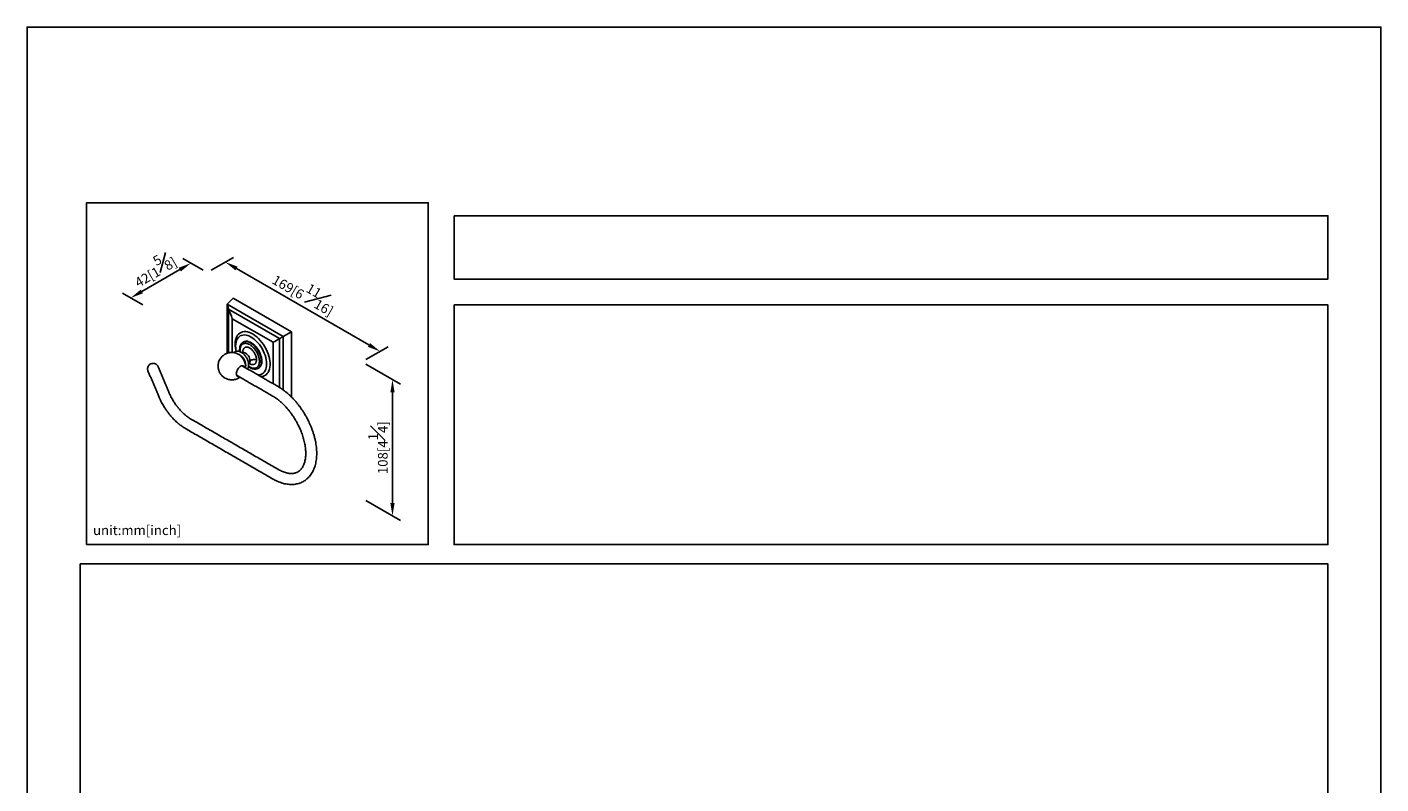
# Model space of a CAD drawing. Units: millimetres. Extents: x -424 to 210, y -5 to 411.
# Drawn here: x 0 to 210, y 180 to 297 of the extents above; entities that cross this region are included whole.
import ezdxf

# ---------------------------------------------------------------- set-up
doc = ezdxf.new("R2010")
doc.units = ezdxf.units.MM
doc.layers.add('DIM', color=6, linetype='Continuous')
doc.layers.add('圖紙邊界', color=255, linetype='Continuous', plot=False)
doc.styles.add('勝泰-1.5', font='simplex.shx', dxfattribs={"height": 1.5, "bigfont": 'chineset.shx'})
doc.dimstyles.new('比例1／8', dxfattribs={"dimtxt": 1.5, "dimasz": 2, "dimexe": 1.25, "dimexo": 0.625, "dimgap": 0.5, "dimtad": 1, "dimdec": 0, "dimlfac": 8, "dimdsep": 46, "dimtxsty": '勝泰-1.5', "dimcen": 2.5, "dimadec": 0, "dimazin": 0, "dimtfac": 1, "dimtdec": 0, "dimtmove": 0, "dimatfit": 3, "dimfxl": 0, "dimfrac": 1, "dimarcsym": 0})

# ---------------------------------------------------------------- blocks, each defined once
blk = doc.blocks.new('*D1')
at = {"layer": 'Defpoints', "color": 0}
for p in [(27.93, 258.94), (54.76, 246.7), (51.95, 245.07)]:
    blk.add_point(p, dxfattribs=at)
at = {"layer": 'DIM', "color": 0, "lineweight": -2}
for p, q in [((28.56, 259.3), (32, 261.29)), ((32.48, 259.56), (53.03, 247.7)), ((52.57, 245.43), (56.01, 247.42))]:
    blk.add_line(p, q, dxfattribs=at)
at = {"layer": 'DIM', "color": 0}
for points in [[(32.65, 259.85), (32.32, 259.27), (30.75, 260.56)], [(52.86, 247.41), (53.2, 247.99), (54.76, 246.7)]]:
    blk.add_solid(points, dxfattribs=at)
at = {"layer": 'DIM', "color": 0, "insert": (43.13, 256.02), "char_height": 1.5, "attachment_point": 5, "rotation": 330, "style": '勝泰-1.5'}
blk.add_mtext('{\\A0;169[6{\\H1x;\\S11#16;}]}', dxfattribs=at)
blk = doc.blocks.new('*D2')
at = {"layer": 'Defpoints', "color": 0}
for p in [(27.93, 258.94), (16.07, 254.99), (18.58, 253.54)]:
    blk.add_point(p, dxfattribs=at)
at = {"layer": 'DIM', "color": 0, "lineweight": -2}
for p, q in [((27.31, 259.3), (24.17, 261.11)), ((23.68, 259.39), (17.8, 255.99)), ((17.96, 253.9), (14.82, 255.71))]:
    blk.add_line(p, q, dxfattribs=at)
at = {"layer": 'DIM', "color": 0}
for points in [[(23.85, 259.1), (23.52, 259.68), (25.42, 260.39)], [(17.63, 256.28), (17.96, 255.7), (16.07, 254.99)]]:
    blk.add_solid(points, dxfattribs=at)
at = {"layer": 'DIM', "color": 0, "insert": (19.59, 259.63), "char_height": 1.5, "attachment_point": 5, "rotation": 30, "style": '勝泰-1.5'}
blk.add_mtext('{\\A0;42[1{\\H1x;\\S5#8;}]}', dxfattribs=at)
blk = doc.blocks.new('*D3')
at = {"layer": 'Defpoints', "color": 0}
for p in [(51.95, 245.07), (51.95, 223.92), (56.68, 221.19)]:
    blk.add_point(p, dxfattribs=at)
at = {"layer": 'DIM', "color": 0, "lineweight": -2}
for p, q in [((52.57, 244.71), (57.93, 241.62)), ((56.68, 240.34), (56.68, 223.19)), ((52.57, 223.56), (57.93, 220.47))]:
    blk.add_line(p, q, dxfattribs=at)
at = {"layer": 'DIM', "color": 0}
for points in [[(57.01, 240.34), (56.35, 240.34), (56.68, 242.34)], [(56.35, 223.19), (57.01, 223.19), (56.68, 221.19)]]:
    blk.add_solid(points, dxfattribs=at)
at = {"layer": 'DIM', "color": 0, "insert": (54.43, 231.77), "char_height": 1.5, "attachment_point": 5, "rotation": 90, "style": '勝泰-1.5'}
blk.add_mtext('{\\A0;108[4{\\H1x;\\S1#4;}]}', dxfattribs=at)

msp = doc.modelspace()

# ---------------------------------------------------------------- linework, layer by layer
for p, q in [((31.054, 254.021), (31.978, 254.954)), ((31.978, 254.954), (40.994, 249.749)), ((39.724, 249.016), (31.054, 254.021)), ((31.054, 254.021), (31.054, 246.419)), ((39.138, 248.678), (31.219, 253.249)), ((31.219, 253.249), (31.219, 246.466)), ((31.813, 251.77), (38.154, 248.109)), ((31.813, 246.534), (31.813, 251.77)), ((38.154, 248.109), (38.154, 241.7)), ((39.138, 241.125), (39.138, 248.678)), ((40.994, 249.749), (39.724, 249.016)), ((39.724, 240.735), (39.724, 249.016)), ((40.994, 249.749), (40.994, 239.646)), ((35.824, 244.065), (35.851, 244.08))]:
    msp.add_line(p, q)
at = {"flags": 128}
for points in [[(32.279, 247.84), (32.294, 248.163), (32.34, 248.465), (32.415, 248.742), (32.52, 248.991), (32.653, 249.209), (32.812, 249.394), (32.996, 249.544), (33.202, 249.657), (33.429, 249.732), (33.673, 249.767), (33.932, 249.763), (34.202, 249.719), (34.482, 249.637), (34.767, 249.516), (35.055, 249.359), (35.342, 249.167), (35.625, 248.942), (35.901, 248.687), (36.166, 248.404), (36.418, 248.098), (36.653, 247.771), (36.87, 247.427), (37.065, 247.07), (37.237, 246.704), (37.383, 246.333), (37.502, 245.962), (37.593, 245.594), (37.653, 245.234), (37.684, 244.885), (37.684, 244.553), (37.653, 244.24), (37.593, 243.95), (37.502, 243.687), (37.383, 243.453), (37.237, 243.251), (37.065, 243.083), (36.87, 242.951), (36.653, 242.858), (36.418, 242.802), (36.268, 242.788)], [(32.354, 247.536), (32.369, 247.838), (32.414, 248.119), (32.489, 248.375), (32.592, 248.603), (32.722, 248.8), (32.878, 248.964), (33.058, 249.093), (33.259, 249.184), (33.479, 249.237), (33.715, 249.252), (33.964, 249.227), (34.223, 249.164), (34.489, 249.062), (34.758, 248.924), (35.027, 248.752), (35.293, 248.546), (35.552, 248.31), (35.801, 248.047), (36.037, 247.761), (36.257, 247.453), (36.458, 247.13), (36.637, 246.794), (36.794, 246.45), (36.924, 246.102), (37.027, 245.755), (37.102, 245.413), (37.147, 245.08), (37.162, 244.76), (37.147, 244.458), (37.102, 244.177), (37.027, 243.921), (36.924, 243.693), (36.794, 243.496), (36.637, 243.332), (36.458, 243.204), (36.257, 243.112), (36.037, 243.059), (35.824, 243.044)], [(33.514, 248.129), (33.478, 248.107), (33.46, 248.095)], [(36.336, 245.151), (36.32, 245.419), (36.274, 245.701), (36.199, 245.99), (36.095, 246.281), (35.965, 246.569), (35.811, 246.848), (35.636, 247.114), (35.443, 247.361), (35.236, 247.584), (35.019, 247.779), (34.796, 247.944), (34.57, 248.074), (34.346, 248.168), (34.129, 248.223), (33.922, 248.239), (33.73, 248.214), (33.555, 248.151), (33.514, 248.129)], [(33.589, 248.173), (33.63, 248.194), (33.805, 248.258), (33.997, 248.282), (34.204, 248.266), (34.422, 248.211), (34.645, 248.118), (34.871, 247.987), (35.094, 247.823), (35.311, 247.627), (35.518, 247.404), (35.711, 247.157), (35.886, 246.892), (36.04, 246.613), (36.17, 246.325), (36.274, 246.033), (36.349, 245.744), (36.395, 245.463), (36.411, 245.194)], [(33.426, 246.484), (33.484, 246.51), (33.612, 246.529), (33.755, 246.505), (33.905, 246.437), (34.056, 246.331), (34.199, 246.19), (34.327, 246.023), (34.434, 245.838), (34.515, 245.643), (34.565, 245.449), (34.582, 245.266)], [(33.712, 244.264), (33.666, 244.345), (33.58, 244.425), (33.472, 244.469), (33.348, 244.473), (33.211, 244.438), (33.07, 244.366), (32.931, 244.259), (32.799, 244.122), (32.682, 243.963), (32.585, 243.789), (32.512, 243.607), (32.467, 243.426), (32.452, 243.255)], [(33.91, 244.504), (33.894, 244.312), (33.861, 244.178)], [(32.452, 243.255), (32.467, 243.102), (32.512, 242.973), (32.585, 242.875), (32.682, 242.813), (32.799, 242.789), (32.862, 242.791)]]:
    msp.add_lwpolyline(points, dxfattribs=at)
for centre, radius, start, end in [((36.874, 247.893), 4.596, 180.66427, 194.82175), ((36.278, 247.568), 3.925, 180.46014, 192.49561), ((31.867, 244.46), 2.043, 1.24502, 67.32673), ((31.683, 244.373), 2.202, 11.44924, 48.73904), ((34.112, 245.214), 0.473, 306.07482, 6.28535), ((35.168, 245.034), 1.173, 305.62092, 5.69126), ((35.243, 245.078), 1.173, 305.62092, 5.69126)]:
    msp.add_arc(centre, radius, start, end)
for centre, major_axis, ratio, start_param, end_param in [((30.157, 253.882), (-0.751, 1.301), 0.5773346, 3.911256, 4.4924641), ((28.104, 252.103), (-2.847, 4.931), 0.5773346, 4.3263874, 4.6128362), ((36.588, 247.206), (4.026, 2.325), 0.0000704, 5.1117856, 5.3982344), ((39.155, 248.687), (1.063, 0.613), 0.0000704, 4.6966542, 5.2778624)]:
    msp.add_ellipse(centre, major_axis=major_axis, ratio=ratio, start_param=start_param, end_param=end_param)
for points, knots in [([(33.475, 248.1), (33.424, 248.064), (33.291, 247.972), (33.128, 247.74), (32.994, 247.403), (32.976, 247.116), (32.968, 246.972)], [0, 0, 0, 0, 0.1622866, 0.4204304, 0.7085035, 1, 1, 1, 1]), ([(36.035, 245.151), (36.034, 245.203), (36.032, 245.31), (36.012, 245.484), (35.976, 245.679), (35.92, 245.893), (35.84, 246.126), (35.744, 246.352), (35.636, 246.564), (35.52, 246.761), (35.388, 246.955), (35.188, 247.212), (34.902, 247.504), (34.533, 247.771), (34.222, 247.906), (33.988, 247.954), (33.825, 247.962), (33.677, 247.943), (33.545, 247.901), (33.429, 247.838), (33.321, 247.751), (33.225, 247.636), (33.145, 247.495), (33.081, 247.323), (33.038, 247.122), (33.032, 246.961), (33.03, 246.886)], [0, 0, 0, 0, 0.028271, 0.0584029, 0.0903934, 0.1264278, 0.1646336, 0.2049408, 0.238335, 0.271746, 0.307342, 0.3442235, 0.4209075, 0.4999516, 0.5789957, 0.6178408, 0.6558194, 0.6927009, 0.7282969, 0.7616911, 0.7951021, 0.8353947, 0.8736006, 0.9096494, 0.9576092, 1, 1, 1, 1]), ([(33.133, 246.026), (33.108, 246.047), (33.025, 246.121), (32.865, 246.228), (32.649, 246.346), (32.41, 246.44), (32.154, 246.506), (31.885, 246.54), (31.61, 246.54), (31.334, 246.503), (31.063, 246.43), (30.802, 246.321), (30.556, 246.177), (30.33, 246), (30.128, 245.794), (29.955, 245.56), (29.815, 245.301), (29.713, 245.033), (29.651, 244.761), (29.624, 244.495), (29.63, 244.233), (29.665, 243.994), (29.718, 243.792), (29.782, 243.612), (29.847, 243.469), (29.941, 243.297), (30.035, 243.156), (30.163, 243), (30.286, 242.871), (30.45, 242.73), (30.64, 242.598), (30.857, 242.481), (31.095, 242.387), (31.352, 242.321), (31.62, 242.287), (31.895, 242.287), (32.171, 242.324), (32.443, 242.397), (32.703, 242.507), (32.894, 242.612), (32.989, 242.688), (33.011, 242.706)], [0, 0, 0, 0, 0.01038271, 0.03481927, 0.06069674, 0.08768198, 0.1154869, 0.14389149, 0.17273561, 0.20190792, 0.2313345, 0.26096961, 0.29078969, 0.32079051, 0.35098788, 0.38142275, 0.41217393, 0.44338582, 0.47157735, 0.49964033, 0.52737722, 0.55412563, 0.57551551, 0.59294473, 0.61421894, 0.62488985, 0.65480823, 0.66742007, 0.68851906, 0.71092013, 0.73535669, 0.76123416, 0.7882194, 0.81602432, 0.84442891, 0.87327303, 0.90244534, 0.93187192, 0.96150703, 0.99132711, 1, 1, 1, 1]), ([(34.363, 244.612), (34.362, 244.652), (34.36, 244.766), (34.332, 244.962), (34.274, 245.196), (34.188, 245.43), (34.08, 245.658), (33.949, 245.876), (33.8, 246.079), (33.636, 246.263), (33.458, 246.424), (33.27, 246.557), (33.074, 246.659), (32.875, 246.726), (32.685, 246.752), (32.504, 246.74), (32.338, 246.691), (32.195, 246.613), (32.122, 246.541), (32.09, 246.508)], [0, 0, 0, 0, 0.0338253, 0.0964077, 0.1588049, 0.2209872, 0.2829986, 0.3449567, 0.4069982, 0.4692372, 0.5318335, 0.5949272, 0.6585699, 0.7224704, 0.7856117, 0.8401671, 0.8986357, 0.9549362, 1, 1, 1, 1]), ([(32.968, 246.972), (32.968, 246.879), (32.968, 246.785), (32.985, 246.684), (32.986, 246.682)], [0, 0, 0, 0, 0.982316, 1, 1, 1, 1]), ([(33.03, 246.886), (33.01, 246.899), (32.974, 246.925), (32.972, 246.958), (32.971, 246.973)], [0, 0, 0, 0, 0.5407127, 1, 1, 1, 1]), ([(33.03, 246.886), (33.03, 246.834), (33.031, 246.761), (33.04, 246.685), (33.043, 246.663)], [0, 0, 0, 0, 0.7146431, 1, 1, 1, 1]), ([(33.511, 246.528), (33.509, 246.529), (33.5, 246.542), (33.46, 246.51), (33.425, 246.484)], [0, 0, 0, 0, 0.1578565, 1, 1, 1, 1]), ([(33.475, 246.629), (33.478, 246.695), (33.483, 246.827), (33.529, 247), (33.601, 247.146), (33.7, 247.262), (33.823, 247.341), (33.965, 247.384), (34.124, 247.387), (34.295, 247.352), (34.472, 247.278), (34.651, 247.169), (34.827, 247.027), (34.994, 246.857), (35.148, 246.663), (35.285, 246.45), (35.4, 246.226), (35.491, 245.995), (35.554, 245.765), (35.586, 245.568), (35.589, 245.453), (35.59, 245.407)], [0, 0, 0, 0, 0.0530437, 0.1060875, 0.1597799, 0.2134723, 0.2671647, 0.320857, 0.3745494, 0.4282418, 0.4819342, 0.5356266, 0.589319, 0.6430114, 0.6967038, 0.7503962, 0.8040886, 0.857781, 0.9114734, 0.9651658, 1, 1, 1, 1]), ([(20.275, 244.428), (20.241, 244.48), (20.193, 244.553), (20.098, 244.646), (20.005, 244.718), (19.878, 244.787), (19.73, 244.836), (19.567, 244.858), (19.395, 244.847), (19.226, 244.8), (19.067, 244.717), (18.926, 244.601), (18.811, 244.455), (18.732, 244.29), (18.691, 244.12), (18.686, 243.967), (18.701, 243.841), (18.722, 243.773), (18.756, 243.673)], [0, 0, 0, 0, 0.074438, 0.105971, 0.1592574, 0.2167375, 0.2796374, 0.3460875, 0.414946, 0.4854453, 0.5571703, 0.6299943, 0.7040891, 0.7801092, 0.8481136, 0.9144525, 0.9639062, 1, 1, 1, 1]), ([(33.86, 244.178), (33.867, 244.229), (33.883, 244.368), (33.877, 244.582), (33.85, 244.74), (33.838, 244.811)], [0, 0, 0, 0, 0.2441213, 0.6592646, 1, 1, 1, 1]), ([(34.193, 243.986), (34.211, 244.012), (34.262, 244.086), (34.315, 244.234), (34.356, 244.417), (34.361, 244.549), (34.363, 244.612)], [0, 0, 0, 0, 0.15155613, 0.43440658, 0.72816611, 1, 1, 1, 1]), ([(34.582, 245.266), (34.513, 245.22), (34.389, 245.137), (34.343, 245.031), (34.323, 244.984)], [0, 0, 0, 0, 0.5517323, 1, 1, 1, 1]), ([(34.335, 244.348), (34.389, 244.309), (34.511, 244.22), (34.721, 244.104), (34.977, 244.001), (35.266, 243.946), (35.547, 243.951), (35.707, 244.022), (35.778, 244.053)], [0, 0, 0, 0, 0.1096029, 0.2496482, 0.4178338, 0.6123893, 0.8286131, 1, 1, 1, 1]), ([(34.349, 244.415), (34.41, 244.369), (34.594, 244.228), (34.843, 244.132), (35.077, 244.082), (35.24, 244.074), (35.388, 244.093), (35.52, 244.136), (35.636, 244.198), (35.744, 244.285), (35.84, 244.4), (35.92, 244.541), (35.984, 244.714), (36.027, 244.914), (36.032, 245.075), (36.035, 245.151)], [0, 0, 0, 0, 0.0726027, 0.219199, 0.2912418, 0.3616774, 0.4300784, 0.4960953, 0.5580288, 0.6199932, 0.6947205, 0.7655778, 0.8324345, 0.9213813, 1, 1, 1, 1]), ([(35.59, 245.407), (35.587, 245.341), (35.582, 245.209), (35.536, 245.036), (35.464, 244.89), (35.365, 244.775), (35.242, 244.695), (35.1, 244.653), (34.94, 244.649), (34.77, 244.685), (34.604, 244.752), (34.496, 244.821), (34.448, 244.852)], [0, 0, 0, 0, 0.1009329, 0.2018659, 0.3040331, 0.4062003, 0.5083675, 0.6105348, 0.712702, 0.8148692, 0.9170364, 1, 1, 1, 1]), ([(35.59, 245.407), (35.492, 245.42), (35.292, 245.446), (35.005, 245.418), (34.762, 245.356), (34.641, 245.295), (34.582, 245.266)], [0, 0, 0, 0, 0.27534737, 0.56113772, 0.78465255, 1, 1, 1, 1]), ([(20.414, 239.731), (20.529, 239.473), (20.747, 238.985), (21.115, 238.322), (21.462, 237.771), (21.773, 237.33), (22.051, 236.968), (22.315, 236.651), (22.582, 236.352), (22.861, 236.064), (23.175, 235.763), (23.556, 235.434), (24.028, 235.071), (24.378, 234.856), (24.567, 234.74)], [0, 0, 0, 0, 0.1240481, 0.2341951, 0.3289418, 0.4073482, 0.4704148, 0.530651, 0.5908285, 0.6508521, 0.7134208, 0.7920389, 0.8879326, 1, 1, 1, 1]), ([(25.416, 236.213), (25.314, 236.275), (25.125, 236.389), (24.865, 236.573), (24.657, 236.735), (24.433, 236.922), (24.173, 237.156), (23.893, 237.439), (23.62, 237.74), (23.338, 238.078), (23.013, 238.512), (22.661, 239.048), (22.298, 239.683), (22.09, 240.147), (21.981, 240.391)], [0, 0, 0, 0, 0.0782279, 0.1438829, 0.1961569, 0.2362269, 0.3142944, 0.3947213, 0.4554507, 0.5328955, 0.6269845, 0.7370955, 0.8620528, 1, 1, 1, 1]), ([(38.09, 239.772), (38.18, 239.719), (38.378, 239.603), (38.686, 239.392), (39.011, 239.147), (39.334, 238.878), (39.653, 238.586), (39.966, 238.275), (40.269, 237.947), (40.56, 237.606), (40.831, 237.262), (41.068, 236.939), (41.267, 236.649), (41.48, 236.324), (41.621, 236.086), (41.71, 235.934)], [0, 0, 0, 0, 0.0691023, 0.1517184, 0.2344042, 0.3171116, 0.3997525, 0.482178, 0.5641272, 0.6450932, 0.7239096, 0.7970381, 0.856261, 0.9082678, 1, 1, 1, 1]), ([(43.183, 236.784), (43.083, 236.953), (42.942, 237.191), (42.721, 237.532), (42.527, 237.82), (42.286, 238.155), (42.024, 238.497), (41.741, 238.843), (41.44, 239.187), (41.123, 239.523), (40.792, 239.849), (40.45, 240.16), (40.097, 240.455), (39.735, 240.732), (39.366, 240.985), (39.1, 241.156), (38.957, 241.235), (38.94, 241.244)], [0, 0, 0, 0, 0.08934202, 0.12559115, 0.18570862, 0.24804616, 0.31482986, 0.38442131, 0.45616517, 0.52954213, 0.6041885, 0.67983963, 0.75629969, 0.83342057, 0.91108684, 0.98920451, 1, 1, 1, 1]), ([(41.71, 235.934), (41.797, 235.78), (41.919, 235.563), (42.086, 235.237), (42.222, 234.956), (42.373, 234.619), (42.52, 234.264), (42.659, 233.891), (42.788, 233.507), (42.902, 233.118), (43.002, 232.727), (43.084, 232.336), (43.148, 231.95), (43.193, 231.572), (43.22, 231.202), (43.228, 230.845), (43.217, 230.502), (43.187, 230.174), (43.139, 229.864), (43.075, 229.573), (42.993, 229.302), (42.896, 229.051), (42.784, 228.822), (42.656, 228.613), (42.513, 228.425), (42.353, 228.257), (42.189, 228.119), (42.071, 228.049), (42.019, 228.018)], [0, 0, 0, 0, 0.0465026, 0.0653749, 0.0966558, 0.1290656, 0.1637448, 0.1998227, 0.236939, 0.2748041, 0.3132104, 0.3520027, 0.3910648, 0.4303091, 0.4696714, 0.5091084, 0.5485963, 0.588133, 0.6277406, 0.6674544, 0.7073539, 0.7475659, 0.7882759, 0.8297446, 0.8723231, 0.9164563, 0.9626352, 1, 1, 1, 1]), ([(42.865, 226.545), (42.95, 226.595), (43.145, 226.71), (43.413, 226.923), (43.676, 227.174), (43.908, 227.444), (44.12, 227.741), (44.308, 228.064), (44.473, 228.412), (44.614, 228.782), (44.729, 229.174), (44.818, 229.584), (44.881, 230.012), (44.918, 230.454), (44.929, 230.909), (44.914, 231.375), (44.875, 231.849), (44.811, 232.33), (44.723, 232.816), (44.612, 233.304), (44.479, 233.792), (44.326, 234.276), (44.155, 234.751), (43.972, 235.205), (43.791, 235.613), (43.622, 235.966), (43.427, 236.349), (43.278, 236.615), (43.183, 236.784)], [0, 0, 0, 0, 0.032351, 0.0739576, 0.1119077, 0.1502042, 0.1889208, 0.2280903, 0.2676995, 0.307696, 0.3480004, 0.3885226, 0.4291752, 0.4698826, 0.5105844, 0.55122, 0.5917601, 0.6321786, 0.6724478, 0.7125306, 0.7523675, 0.7918486, 0.8307474, 0.868518, 0.903454, 0.9316418, 0.9565382, 1, 1, 1, 1]), ([(38.09, 226.935), (38.199, 226.873), (38.435, 226.74), (38.8, 226.566), (39.184, 226.408), (39.569, 226.279), (39.952, 226.178), (40.332, 226.107), (40.709, 226.067), (41.079, 226.057), (41.441, 226.08), (41.794, 226.134), (42.137, 226.22), (42.466, 226.34), (42.71, 226.449), (42.837, 226.527), (42.865, 226.545)], [0, 0, 0, 0, 0.0657608, 0.1422928, 0.2190061, 0.2958077, 0.3725931, 0.4492517, 0.5256768, 0.6017836, 0.6775308, 0.7529412, 0.8281154, 0.9032352, 0.9785568, 1, 1, 1, 1]), ([(42.019, 228.017), (42.011, 228.012), (41.936, 227.962), (41.78, 227.897), (41.55, 227.821), (41.308, 227.777), (41.056, 227.758), (40.792, 227.766), (40.516, 227.8), (40.229, 227.86), (39.932, 227.947), (39.626, 228.061), (39.312, 228.204), (39.083, 228.321), (38.957, 228.397), (38.94, 228.407)], [0, 0, 0, 0, 0.0114311, 0.1113057, 0.2075215, 0.2999848, 0.3894989, 0.476931, 0.5629863, 0.6481887, 0.7329098, 0.8174035, 0.9018303, 0.9862522, 1, 1, 1, 1])]:
    msp.add_open_spline(points, degree=3, knots=knots)
for points in [[(33.513, 248.128), (33.475, 248.1)], [(33.589, 248.173), (33.514, 248.129)], [(33.425, 246.484), (33.386, 246.469)], [(33.48, 246.517), (33.475, 246.629)], [(33.507, 246.531), (33.475, 246.629)], [(18.756, 243.673), (20.414, 239.731)], [(20.319, 244.331), (20.275, 244.428)], [(21.981, 240.39), (20.323, 244.333)], [(38.94, 241.246), (33.349, 244.473)], [(34.349, 244.806), (34.385, 244.829)], [(35.817, 244.068), (35.853, 244.081)], [(35.851, 244.08), (35.926, 244.124)], [(32.499, 243.001), (38.09, 239.773)], [(38.94, 228.406), (25.417, 236.212)], [(24.567, 234.74), (38.09, 226.933)]]:
    msp.add_open_spline(points, degree=1)
at = {"layer": '圖紙邊界', "ltscale": 10}
for points in [[(0, 0), (210, 0), (210, 297), (0, 297)], [(9.232, 216.75), (9.232, 269.75), (62.232, 269.75), (62.232, 216.75)], [(66.232, 267.75), (66.232, 257.917), (201.768, 257.917), (201.768, 267.75)], [(8.232, 213.75), (8.232, 20.25), (201.768, 20.25), (201.768, 213.75)]]:
    msp.add_lwpolyline(points, close=True, dxfattribs=at)
at = {"layer": '圖紙邊界'}
msp.add_lwpolyline([(66.232, 253.917), (66.232, 216.75), (201.768, 216.75), (201.768, 253.917)], close=True, dxfattribs=at)

# ---------------------------------------------------------------- texts
at = {"layer": 'DIM', "insert": (10.232, 217.75), "char_height": 1.5, "width": 29.90869, "attachment_point": 7, "style": '勝泰-1.5'}
msp.add_mtext('{unit:mm[inch]}', dxfattribs=at)

# ---------------------------------------------------------------- dimensions: what is measured, and where the dimension line sits
at = {"layer": 'DIM'}
for base, p2, angle, text, picture, middle in [((16.066, 254.991), (18.583, 253.538), 210, '{\\A0;42[1{\\H1x;\\S5#8;}]}', '*D2', (20.718, 257.677)), ((54.764, 246.7), (51.946, 245.073), 330, '{\\A0;169[6{\\H1x;\\S11#16;}]}', '*D1', (42.002, 254.068))]:
    dim = msp.add_linear_dim(base=base, p1=(27.933, 258.937), p2=p2, angle=angle, text=text, dimstyle='比例1／8', dxfattribs=at)
    dim.commit()
    dim.dimension.update_dxf_attribs({"geometry": picture, "text_midpoint": middle, "dimtype": 161})
dim = msp.add_linear_dim(base=(56.679, 221.189), p1=(51.946, 245.073), p2=(51.946, 223.922), angle=270, text='{\\A0;108[4{\\H1x;\\S1#4;}]}', dimstyle='比例1／8', override={"dimtolj": 0}, dxfattribs=at)
dim.commit()
dim.dimension.update_dxf_attribs({"geometry": '*D3', "text_midpoint": (56.679, 231.765), "dimtype": 161})

doc.saveas('drawing.dxf')
